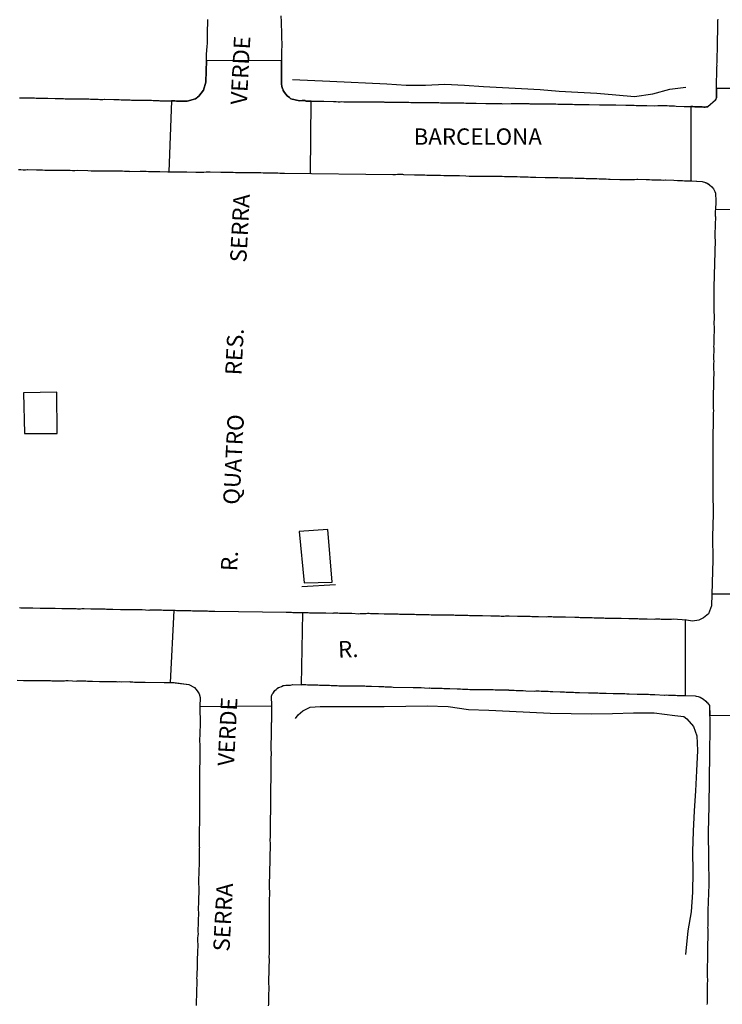
# Model space of a CAD drawing. Units: millimetres. Extents: x 187939 to 190363, y 1665975 to 1668748.
# Drawn here: x 189574 to 189681, y 1666934 to 1667084 of the extents above; entities that cross this region are included whole.
import ezdxf
from ezdxf.enums import TextEntityAlignment as Align

# ---------------------------------------------------------------- set-up
doc = ezdxf.new("R2010")
doc.units = ezdxf.units.MM
doc.header["$LTSCALE"] = 5
for name, color, linetype in [('V-CRUZAMENTO', 1, 'Continuous'), ('V-EDIFICACAO', 2, 'Continuous'), ('V-NOME_DOS_LOGRADOUROS', 7, 'Continuous'), ('V-QUADRA', 30, 'Continuous'), ('V-TESTADA', 5, 'Continuous'), ('V-VALETA', 6, 'Continuous')]:
    doc.layers.add(name, color=color, linetype=linetype)
doc.styles.get("Standard").update_dxf_attribs({"font": 'ARIAL.TTF'})

msp = doc.modelspace()

# ---------------------------------------------------------------- linework, layer by layer
at = {"layer": 'V-CRUZAMENTO'}
for points in [[(189618.03, 1667071.93), (189617.77, 1667071.93), (189617.48, 1667071.93), (189617.22, 1667071.93), (189617.22, 1667071.95), (189617.11, 1667072.04), (189616.96, 1667072.04), (189616.66, 1667072.02), (189616.24, 1667072), (189614.89, 1667072.3), (189614.72, 1667072.47), (189614.36, 1667072.77), (189614.12, 1667072.98), (189613.93, 1667073.28), (189613.76, 1667073.58), (189613.72, 1667073.66), (189613.7, 1667073.77), (189613.63, 1667073.79), (189613.63, 1667073.88), (189613.55, 1667074.18), (189613.48, 1667074.6), (189613.47, 1667076.12), (189613.48, 1667076.23), (189613.48, 1667076.52), (189613.48, 1667076.82), (189613.48, 1667077.12), (189613.48, 1667077.42), (189613.48, 1667077.72), (189613.48, 1667078.15), (189613.48, 1667078.166), (189602.02, 1667078.08), (189602, 1667076.54), (189601.91, 1667074.84), (189601.55, 1667073.62), (189600.86, 1667072.72), (189600.67, 1667072.55), (189600.54, 1667072.45), (189600.35, 1667072.3), (189599.07, 1667071.92), (189598.83, 1667071.93), (189598.58, 1667071.93), (189598.32, 1667071.95), (189598.07, 1667071.95), (189597.85, 1667071.95), (189597.64, 1667071.95), (189597.43, 1667071.95), (189597.21, 1667071.98), (189596.96, 1667071.98), (189596.7, 1667071.98), (189596.271, 1667061.16), (189596.7, 1667061.16), (189597.04, 1667061.14), (189597.38, 1667061.14), (189597.72, 1667061.14), (189598.07, 1667061.14), (189598.41, 1667061.14), (189598.79, 1667061.14), (189599.02, 1667061.12), (189600.41, 1667061.1), (189600.92, 1667061.1), (189601.26, 1667061.1), (189601.61, 1667061.1), (189601.99, 1667061.12), (189602.33, 1667061.14), (189602.61, 1667061.12), (189604.21, 1667061.1), (189604.72, 1667061.1), (189605.06, 1667061.1), (189605.4, 1667061.08), (189605.74, 1667061.08), (189606.09, 1667061.08), (189606.47, 1667061.06), (189606.62, 1667061.04), (189608.09, 1667061.03), (189608.6, 1667061.03), (189608.94, 1667061.01), (189609.28, 1667061.01), (189609.63, 1667061.01), (189609.97, 1667061.01), (189610.35, 1667061.01), (189610.69, 1667060.99), (189610.8, 1667061), (189612.01, 1667060.97), (189612.53, 1667060.97), (189612.91, 1667060.97), (189613.25, 1667060.95), (189613.59, 1667060.95), (189613.93, 1667060.95), (189617.89, 1667060.9)], [(189616.761, 1666993.774), (189616.41, 1666993.78), (189616.11, 1666993.78), (189615.9, 1666993.78), (189615.64, 1666993.78), (189615.43, 1666993.8), (189615.21, 1666993.8), (189615, 1666993.82), (189614.79, 1666993.82), (189614.57, 1666993.82), (189614.36, 1666993.82), (189614.17, 1666993.82), (189603.28, 1666993.96), (189603.01, 1666994), (189602.8, 1666994), (189602.59, 1666994), (189602.37, 1666994), (189602.16, 1666994.04), (189601.95, 1666994.04), (189601.623, 1666994.01), (189601.31, 1666994.04), (189601.24, 1666994.02), (189600.24, 1666994.04), (189599.9, 1666994.04), (189599.64, 1666994.06), (189599.43, 1666994.08), (189599.22, 1666994.08), (189598.96, 1666994.08), (189598.75, 1666994.08), (189598.53, 1666994.08), (189598.32, 1666994.08), (189598.11, 1666994.08), (189597.89, 1666994.08), (189597.68, 1666994.08), (189597.47, 1666994.1), (189597.27, 1666994.11), (189597.04, 1666994.112), (189596.49, 1666983.12), (189596.74, 1666983.12), (189597.08, 1666983.12), (189599.33, 1666982.82), (189600.22, 1666982.38), (189600.6, 1666981.88), (189600.91, 1666981.42), (189601.08, 1666980.85), (189601.04, 1666979.478), (189612.03, 1666979.56), (189611.95, 1666981.07), (189612.08, 1666981.35), (189612.22, 1666981.52), (189612.398, 1666981.836), (189612.67, 1666982.05), (189612.947, 1666982.327), (189613.21, 1666982.44), (189613.47, 1666982.54), (189613.738, 1666982.655), (189614.15, 1666982.75), (189614.36, 1666982.75), (189614.62, 1666982.75), (189614.87, 1666982.75), (189615.21, 1666982.82), (189616.56, 1666982.8)]]:
    msp.add_lwpolyline(points, close=True, dxfattribs=at)
for points in [[(189691.376, 1667073.88), (189679.88, 1667073.88), (189679.88, 1667073.67), (189679.88, 1667073.45), (189679.88, 1667073.24), (189679.88, 1667072.98), (189679.88, 1667072.74), (189679.916, 1667072.415), (189679.8, 1667072.26), (189679.722, 1667072.085), (189678.58, 1667071.06), (189678.39, 1667071.06), (189678.065, 1667070.998), (189677.71, 1667071.08), (189677.5, 1667071.08), (189677.24, 1667071.08), (189676.56, 1667071.08), (189676.26, 1667071.1), (189675.96, 1667071.1), (189675.96, 1667059.77), (189677.71, 1667059.65), (189678.2, 1667059.52), (189678.215, 1667059.49), (189678.551, 1667059.366), (189678.75, 1667059.2), (189678.82, 1667059.14), (189679.16, 1667058.86), (189679.43, 1667058.54), (189679.65, 1667058.14), (189679.76, 1667057.9), (189679.8, 1667056.64), (189679.78, 1667056.13), (189679.73, 1667055.79), (189679.73, 1667055.45), (189691.399, 1667055.172)], [(189690.72, 1666996.64), (189679.186, 1666996.64), (189679.14, 1666994.83), (189678.65, 1666993.61), (189677.91, 1666993.01), (189677.19, 1666992.68), (189676.21, 1666992.52), (189675.32, 1666992.67), (189675.11, 1666992.682), (189675.11, 1666981.15), (189675.15, 1666981.15), (189676.62, 1666981.09), (189676.77, 1666981.07), (189677.07, 1666981), (189677.39, 1666980.9), (189677.63, 1666980.75), (189677.92, 1666980.58), (189678.28, 1666980.28), (189678.48, 1666980.05), (189678.52, 1666980.01), (189678.84, 1666979.63), (189678.858, 1666978.12), (189690.089, 1666978.05)]]:
    msp.add_lwpolyline(points, dxfattribs=at)
at = {"layer": 'V-EDIFICACAO'}
for points in [[(189574.12, 1667027.4), (189574.24, 1667021.15), (189579.22, 1667021.19), (189579.16, 1667027.47), (189574.12, 1667027.4)], [(189616.17, 1667006.18), (189616.94, 1666998.34), (189621.23, 1666998.44), (189620.54, 1667006.49), (189616.17, 1667006.18)]]:
    msp.add_lwpolyline(points, close=True, dxfattribs=at)
at = {"layer": 'V-QUADRA'}
for points in [[(189573.49, 1667072.45), (189573.6, 1667072.43), (189574.99, 1667072.42), (189575.33, 1667072.42), (189575.54, 1667072.42), (189575.75, 1667072.42), (189576.01, 1667072.4), (189576.22, 1667072.4), (189576.48, 1667072.4), (189576.74, 1667072.38), (189576.99, 1667072.38), (189577.25, 1667072.38), (189577.46, 1667072.38), (189577.67, 1667072.38), (189577.82, 1667072.39), (189578.95, 1667072.34), (189579.29, 1667072.34), (189579.51, 1667072.34), (189579.76, 1667072.32), (189579.98, 1667072.32), (189580.19, 1667072.32), (189580.45, 1667072.3), (189580.66, 1667072.3), (189580.87, 1667072.3), (189581.13, 1667072.3), (189581.34, 1667072.3), (189581.56, 1667072.28), (189581.77, 1667072.3), (189581.98, 1667072.3), (189582.13, 1667072.3), (189583.3, 1667072.28), (189583.65, 1667072.28), (189583.86, 1667072.28), (189584.07, 1667072.28), (189584.33, 1667072.25), (189584.54, 1667072.25), (189584.8, 1667072.25), (189585.05, 1667072.25), (189585.27, 1667072.23), (189585.48, 1667072.23), (189585.74, 1667072.21), (189585.99, 1667072.21), (189586.21, 1667072.21), (189586.46, 1667072.23), (189586.52, 1667072.22), (189587.91, 1667072.17), (189588.25, 1667072.17), (189588.47, 1667072.17), (189588.72, 1667072.17), (189588.98, 1667072.15), (189589.23, 1667072.15), (189589.49, 1667072.15), (189589.7, 1667072.15), (189589.92, 1667072.15), (189590.17, 1667072.13), (189590.39, 1667072.13), (189590.6, 1667072.1), (189590.75, 1667072.09), (189592.14, 1667072.08), (189592.48, 1667072.08), (189592.73, 1667072.08), (189592.95, 1667072.06), (189593.16, 1667072.06), (189593.42, 1667072.06), (189593.63, 1667072.06), (189593.88, 1667072.04), (189594.1, 1667072.04), (189594.31, 1667072.04), (189594.57, 1667072.04), (189594.78, 1667072.02), (189594.93, 1667072), (189596.1, 1667071.98), (189596.44, 1667072), (189596.7, 1667071.98), (189596.96, 1667071.98), (189597.21, 1667071.98), (189597.43, 1667071.95), (189597.64, 1667071.95), (189597.85, 1667071.95), (189598.07, 1667071.95), (189598.32, 1667071.95), (189598.58, 1667071.93), (189598.83, 1667071.93), (189599.07, 1667071.92), (189600.35, 1667072.3), (189600.54, 1667072.45), (189600.67, 1667072.55), (189600.86, 1667072.72), (189601.55, 1667073.62), (189601.91, 1667074.84), (189602, 1667076.54), (189602.02, 1667078.08), (189602.03, 1667078.4), (189602.05, 1667078.7), (189602.05, 1667079), (189602.03, 1667079.06), (189602.11, 1667080.32), (189602.16, 1667080.75), (189602.16, 1667081.05), (189602.18, 1667081.34), (189602.18, 1667081.6), (189602.18, 1667081.9), (189602.18, 1667082.2), (189602.18, 1667082.5), (189602.16, 1667082.69), (189602.24, 1667083.95), (189602.26, 1667084.42)], [(189613.38, 1667084.98), (189613.41, 1667084.04), (189613.52, 1667080.18), (189613.48, 1667079.85), (189613.48, 1667079.6), (189613.47, 1667079.49), (189613.48, 1667078.15), (189613.48, 1667077.72), (189613.48, 1667077.42), (189613.48, 1667077.12), (189613.48, 1667076.82), (189613.48, 1667076.52), (189613.48, 1667076.23), (189613.47, 1667076.12), (189613.48, 1667074.6), (189613.55, 1667074.18), (189613.63, 1667073.88), (189613.63, 1667073.79), (189613.7, 1667073.77), (189613.72, 1667073.66), (189613.76, 1667073.58), (189613.93, 1667073.28), (189614.12, 1667072.98), (189614.36, 1667072.77), (189614.72, 1667072.47), (189614.89, 1667072.3), (189616.24, 1667072), (189616.66, 1667072.02), (189616.96, 1667072.04), (189617.11, 1667072.04), (189617.22, 1667071.95), (189617.22, 1667071.93), (189617.48, 1667071.93), (189617.77, 1667071.93), (189618.03, 1667071.93), (189618.33, 1667071.93), (189618.58, 1667071.93), (189618.88, 1667071.93), (189619.18, 1667071.93), (189619.48, 1667071.93), (189619.78, 1667071.91), (189619.93, 1667071.92), (189621.4, 1667071.87), (189621.83, 1667071.87), (189622.13, 1667071.85), (189622.42, 1667071.85), (189622.68, 1667071.87), (189622.98, 1667071.85), (189623.28, 1667071.85), (189623.58, 1667071.85), (189623.87, 1667071.85), (189624.17, 1667071.85), (189624.36, 1667071.83), (189625.54, 1667071.81), (189625.96, 1667071.81), (189626.22, 1667071.81), (189626.52, 1667071.83), (189626.82, 1667071.83), (189627.12, 1667071.83), (189627.41, 1667071.81), (189627.71, 1667071.81), (189628.01, 1667071.81), (189628.27, 1667071.81), (189628.57, 1667071.81), (189628.82, 1667071.81), (189629.12, 1667071.81), (189629.23, 1667071.79), (189630.53, 1667071.78), (189630.96, 1667071.78), (189631.25, 1667071.76), (189631.55, 1667071.78), (189631.85, 1667071.76), (189632.11, 1667071.76), (189632.36, 1667071.76), (189632.62, 1667071.76), (189632.92, 1667071.76), (189633.22, 1667071.74), (189633.47, 1667071.74), (189633.71, 1667071.75), (189635.05, 1667071.72), (189635.48, 1667071.72), (189635.78, 1667071.72), (189636.07, 1667071.72), (189636.37, 1667071.72), (189636.63, 1667071.72), (189636.93, 1667071.72), (189637.18, 1667071.72), (189637.48, 1667071.72), (189637.78, 1667071.7), (189638.04, 1667071.68), (189638.19, 1667071.66), (189639.53, 1667071.68), (189639.96, 1667071.68), (189640.26, 1667071.66), (189640.51, 1667071.66), (189640.77, 1667071.66), (189641.02, 1667071.66), (189641.32, 1667071.66), (189641.62, 1667071.64), (189641.88, 1667071.64), (189642.18, 1667071.64), (189642.47, 1667071.64), (189642.77, 1667071.64), (189643.03, 1667071.64), (189643.18, 1667071.62), (189644.69, 1667071.59), (189645.12, 1667071.59), (189645.42, 1667071.59), (189645.72, 1667071.59), (189646.01, 1667071.59), (189646.27, 1667071.59), (189646.57, 1667071.59), (189646.82, 1667071.57), (189647.08, 1667071.55), (189647.23, 1667071.53), (189648.57, 1667071.55), (189649, 1667071.57), (189649.3, 1667071.59), (189649.6, 1667071.59), (189649.9, 1667071.57), (189650.15, 1667071.57), (189650.45, 1667071.57), (189650.71, 1667071.55), (189650.96, 1667071.55), (189651.26, 1667071.55), (189651.41, 1667071.53), (189652.84, 1667071.53), (189653.27, 1667071.53), (189653.57, 1667071.51), (189653.86, 1667071.51), (189654.16, 1667071.51), (189654.46, 1667071.51), (189654.76, 1667071.51), (189655.06, 1667071.51), (189655.36, 1667071.51), (189655.66, 1667071.49), (189655.72, 1667071.49), (189657.19, 1667071.47), (189657.62, 1667071.47), (189657.92, 1667071.47), (189658.22, 1667071.44), (189658.47, 1667071.44), (189658.73, 1667071.42), (189659.03, 1667071.42), (189659.32, 1667071.42), (189659.58, 1667071.42), (189659.88, 1667071.42), (189660.18, 1667071.42), (189660.45, 1667071.41), (189662.01, 1667071.38), (189662.44, 1667071.38), (189662.74, 1667071.38), (189663.04, 1667071.38), (189663.33, 1667071.38), (189663.59, 1667071.38), (189663.89, 1667071.36), (189664.19, 1667071.36), (189664.49, 1667071.36), (189664.51, 1667071.36), (189666.06, 1667071.34), (189666.49, 1667071.32), (189666.79, 1667071.32), (189667.09, 1667071.32), (189667.34, 1667071.32), (189667.64, 1667071.29), (189667.94, 1667071.27), (189668.2, 1667071.27), (189668.5, 1667071.27), (189668.79, 1667071.27), (189669.09, 1667071.27), (189669.24, 1667071.28), (189670.5, 1667071.23), (189670.93, 1667071.25), (189671.18, 1667071.25), (189671.48, 1667071.25), (189671.78, 1667071.25), (189672.08, 1667071.25), (189672.38, 1667071.25), (189672.68, 1667071.23), (189672.98, 1667071.21), (189673.23, 1667071.21), (189673.49, 1667071.21), (189673.76, 1667071.19), (189674.98, 1667071.14), (189675.41, 1667071.12), (189675.71, 1667071.12), (189675.96, 1667071.1), (189676.26, 1667071.1), (189676.56, 1667071.08), (189677.24, 1667071.08), (189677.5, 1667071.08), (189677.71, 1667071.08), (189677.97, 1667071.02), (189678.18, 1667071.02), (189678.39, 1667071.06), (189678.58, 1667071.06), (189679.65, 1667072.02), (189679.74, 1667072.15), (189679.76, 1667072.17), (189679.8, 1667072.26), (189679.86, 1667072.34), (189679.88, 1667072.4), (189679.9, 1667072.56), (189679.88, 1667072.74), (189679.88, 1667072.98), (189679.88, 1667073.24), (189679.88, 1667073.45), (189679.88, 1667073.67), (189679.88, 1667073.88), (189679.88, 1667074.09), (189679.9, 1667074.31), (189679.9, 1667074.52), (189679.9, 1667074.73), (189679.89, 1667074.84), (189679.92, 1667076.14), (189679.92, 1667076.48), (189679.92, 1667076.69), (189679.92, 1667076.91), (189679.95, 1667077.12), (189679.97, 1667077.38), (189679.95, 1667077.59), (189679.97, 1667077.8), (189679.97, 1667078.02), (189679.97, 1667078.27), (189679.99, 1667078.49), (189679.97, 1667078.68), (189680.03, 1667079.94), (189680.05, 1667080.28), (189680.05, 1667080.53), (189680.05, 1667080.75), (189680.05, 1667080.96), (189680.05, 1667081.17), (189680.07, 1667081.39), (189680.07, 1667081.6), (189680.07, 1667081.86), (189680.09, 1667082.11), (189680.09, 1667082.33), (189680.1, 1667082.43), (189680.12, 1667083.9), (189680.12, 1667084.25), (189680.14, 1667084.46)], [(189573.31, 1667061.49), (189573.71, 1667061.48), (189574.05, 1667061.46), (189574.39, 1667061.44), (189574.73, 1667061.47), (189574.75, 1667061.47), (189576.1, 1667061.44), (189576.61, 1667061.44), (189576.99, 1667061.42), (189577.33, 1667061.4), (189577.67, 1667061.4), (189578.02, 1667061.4), (189578.33, 1667061.38), (189579.98, 1667061.4), (189580.49, 1667061.4), (189580.87, 1667061.4), (189581.21, 1667061.38), (189581.56, 1667061.35), (189581.94, 1667061.35), (189582.28, 1667061.38), (189582.3, 1667061.38), (189583.9, 1667061.33), (189584.41, 1667061.31), (189584.76, 1667061.31), (189585.14, 1667061.31), (189585.48, 1667061.31), (189585.82, 1667061.31), (189586.16, 1667061.31), (189586.23, 1667061.29), (189587.91, 1667061.27), (189588.47, 1667061.27), (189588.81, 1667061.27), (189589.19, 1667061.27), (189589.53, 1667061.23), (189589.87, 1667061.23), (189590.22, 1667061.23), (189590.32, 1667061.21), (189591.92, 1667061.23), (189592.48, 1667061.23), (189592.82, 1667061.23), (189593.16, 1667061.18), (189593.5, 1667061.18), (189593.84, 1667061.18), (189594.18, 1667061.18), (189594.52, 1667061.18), (189594.87, 1667061.19), (189594.89, 1667061.21), (189596.15, 1667061.16), (189596.7, 1667061.16), (189597.04, 1667061.14), (189597.38, 1667061.14), (189597.72, 1667061.14), (189598.07, 1667061.14), (189598.41, 1667061.14), (189598.79, 1667061.14), (189599.02, 1667061.12), (189600.41, 1667061.1), (189600.92, 1667061.1), (189601.26, 1667061.1), (189601.61, 1667061.1), (189601.99, 1667061.12), (189602.33, 1667061.14), (189602.61, 1667061.12), (189604.21, 1667061.1), (189604.72, 1667061.1), (189605.06, 1667061.1), (189605.4, 1667061.08), (189605.74, 1667061.08), (189606.09, 1667061.08), (189606.47, 1667061.06), (189606.62, 1667061.04), (189608.09, 1667061.03), (189608.6, 1667061.03), (189608.94, 1667061.01), (189609.28, 1667061.01), (189609.63, 1667061.01), (189609.97, 1667061.01), (189610.35, 1667061.01), (189610.69, 1667060.99), (189610.8, 1667061), (189612.01, 1667060.97), (189612.53, 1667060.97), (189612.91, 1667060.97), (189613.25, 1667060.95), (189613.59, 1667060.95), (189613.93, 1667060.95), (189630.48, 1667060.74), (189630.87, 1667060.72), (189631.21, 1667060.76), (189631.6, 1667060.76), (189631.94, 1667060.76), (189632.13, 1667060.74), (189633.77, 1667060.69), (189634.28, 1667060.67), (189634.62, 1667060.67), (189634.97, 1667060.67), (189635.35, 1667060.67), (189635.69, 1667060.65), (189636.03, 1667060.63), (189636.22, 1667060.61), (189637.78, 1667060.61), (189638.29, 1667060.59), (189638.63, 1667060.59), (189638.98, 1667060.59), (189639.36, 1667060.59), (189639.7, 1667060.57), (189640.02, 1667060.57), (189640.64, 1667060.57), (189641.62, 1667060.54), (189642.13, 1667060.5), (189642.47, 1667060.5), (189642.81, 1667060.5), (189643.2, 1667060.5), (189643.54, 1667060.48), (189643.88, 1667060.46), (189644.22, 1667060.48), (189644.24, 1667060.48), (189645.97, 1667060.46), (189646.48, 1667060.46), (189646.82, 1667060.46), (189647.17, 1667060.46), (189647.55, 1667060.44), (189647.89, 1667060.42), (189648.23, 1667060.42), (189648.25, 1667060.4), (189649.47, 1667060.4), (189649.9, 1667060.37), (189650.41, 1667060.37), (189650.79, 1667060.37), (189651.13, 1667060.37), (189651.52, 1667060.33), (189651.9, 1667060.33), (189652.24, 1667060.33), (189652.31, 1667060.31), (189653.74, 1667060.29), (189654.25, 1667060.29), (189654.63, 1667060.27), (189654.97, 1667060.25), (189655.31, 1667060.25), (189655.66, 1667060.25), (189656.04, 1667060.23), (189656.06, 1667060.23), (189657.4, 1667060.2), (189657.96, 1667060.2), (189658.3, 1667060.18), (189658.64, 1667060.16), (189658.98, 1667060.16), (189659.32, 1667060.16), (189659.67, 1667060.16), (189660.01, 1667060.14), (189660.03, 1667060.14), (189661.07, 1667060.12), (189661.63, 1667060.1), (189661.97, 1667060.08), (189662.31, 1667060.08), (189662.65, 1667060.08), (189663.04, 1667060.08), (189663.38, 1667060.03), (189663.65, 1667060.02), (189665.13, 1667059.99), (189665.68, 1667059.99), (189666.02, 1667059.99), (189666.36, 1667059.99), (189666.7, 1667059.97), (189667.05, 1667059.97), (189667.39, 1667059.99), (189667.73, 1667060.01), (189667.88, 1667060.02), (189669.14, 1667059.95), (189669.65, 1667059.95), (189670.03, 1667059.93), (189670.37, 1667059.9), (189670.71, 1667059.9), (189671.06, 1667059.9), (189671.44, 1667059.9), (189671.78, 1667059.88), (189672.12, 1667059.89), (189672.14, 1667059.89), (189673.4, 1667059.86), (189673.96, 1667059.82), (189674.34, 1667059.82), (189674.68, 1667059.82), (189675.02, 1667059.78), (189675.36, 1667059.78), (189675.71, 1667059.78), (189676.05, 1667059.76), (189676.11, 1667059.76), (189677.71, 1667059.65), (189678.2, 1667059.52), (189678.22, 1667059.48), (189678.35, 1667059.44), (189678.54, 1667059.37), (189678.64, 1667059.27), (189678.69, 1667059.25), (189678.75, 1667059.2), (189678.82, 1667059.14), (189679.16, 1667058.86), (189679.43, 1667058.54), (189679.65, 1667058.14), (189679.76, 1667057.9), (189679.8, 1667056.64), (189679.78, 1667056.13), (189679.73, 1667055.79), (189679.73, 1667055.45), (189679.71, 1667055.11), (189679.71, 1667054.77), (189679.71, 1667054.43), (189679.72, 1667054.28), (189679.69, 1667053.02), (189679.67, 1667052.46), (189679.65, 1667052.08), (189679.63, 1667051.74), (189679.63, 1667051.4), (189679.63, 1667051.06), (189679.67, 1667050.72), (189679.67, 1667050.69), (189679.57, 1667047.11), (189679.51, 1667043.54), (189679.51, 1667039.94), (189679.5, 1667039.62), (189679.52, 1667039.33), (189679.54, 1667039.03), (189679.54, 1667038.73), (189679.52, 1667038.43), (189679.5, 1667038.32), (189679.52, 1667036.98), (189679.52, 1667036.55), (189679.5, 1667036.25), (189679.5, 1667035.96), (189679.48, 1667035.66), (189679.48, 1667035.4), (189679.48, 1667035.1), (189679.48, 1667034.76), (189679.45, 1667034.46), (189679.46, 1667034.18), (189679.45, 1667032.58), (189679.46, 1667032.16), (189679.45, 1667031.86), (189679.45, 1667031.52), (189679.45, 1667031.22), (189679.45, 1667030.88), (189679.46, 1667030.58), (189679.46, 1667030.56), (189679.43, 1667029.26), (189679.43, 1667028.83), (189679.43, 1667028.53), (189679.41, 1667028.23), (189679.41, 1667027.94), (189679.39, 1667027.68), (189679.39, 1667027.38), (189679.39, 1667027.08), (189679.39, 1667026.78), (189679.37, 1667026.42), (189679.37, 1667025.03), (189679.41, 1667024.61), (189679.39, 1667024.31), (189679.39, 1667024.01), (189679.37, 1667023.71), (189679.37, 1667023.41), (189679.37, 1667023.11), (189679.37, 1667022.82), (189679.37, 1667022.54), (189679.35, 1667021.19), (189679.35, 1667020.77), (189679.35, 1667020.47), (189679.35, 1667020.17), (189679.33, 1667019.87), (189679.31, 1667019.57), (189679.31, 1667019.28), (189679.31, 1667018.98), (189679.33, 1667018.72), (189679.33, 1667018.7), (189679.33, 1667017.36), (189679.33, 1667016.89), (189679.33, 1667016.59), (189679.33, 1667016.29), (189679.33, 1667015.99), (189679.33, 1667015.71), (189679.34, 1667012.28), (189679.36, 1667008.86), (189679.28, 1667005.42), (189679.32, 1667001.89), (189679.23, 1666998.36), (189679.14, 1666994.83), (189678.65, 1666993.61), (189677.91, 1666993.01), (189677.19, 1666992.68), (189676.21, 1666992.52), (189675.32, 1666992.67), (189673.28, 1666992.79), (189673.02, 1666992.76), (189672.76, 1666992.76), (189672.55, 1666992.76), (189672.34, 1666992.76), (189672.08, 1666992.76), (189671.87, 1666992.78), (189671.65, 1666992.78), (189671.44, 1666992.78), (189671.23, 1666992.8), (189671.01, 1666992.8), (189670.8, 1666992.8), (189670.59, 1666992.8), (189670.39, 1666992.78), (189669.31, 1666992.82), (189668.97, 1666992.8), (189668.75, 1666992.8), (189668.54, 1666992.8), (189668.28, 1666992.8), (189668.07, 1666992.82), (189667.86, 1666992.84), (189667.6, 1666992.84), (189667.39, 1666992.84), (189667.17, 1666992.84), (189666.96, 1666992.84), (189666.75, 1666992.86), (189666.51, 1666992.87), (189665.34, 1666992.89), (189665.04, 1666992.89), (189664.83, 1666992.89), (189664.61, 1666992.89), (189664.4, 1666992.93), (189664.19, 1666992.93), (189663.97, 1666992.93), (189663.76, 1666992.93), (189663.55, 1666992.93), (189663.33, 1666992.93), (189663.12, 1666992.93), (189662.91, 1666992.93), (189662.69, 1666992.95), (189662.48, 1666992.95), (189662.37, 1666992.95), (189661.24, 1666992.97), (189660.9, 1666992.99), (189660.65, 1666992.99), (189660.43, 1666993.01), (189660.22, 1666993.01), (189659.96, 1666993.01), (189659.75, 1666993.01), (189659.54, 1666993.01), (189659.28, 1666993.01), (189659.07, 1666993.03), (189658.85, 1666993.06), (189658.64, 1666993.06), (189658.43, 1666993.06), (189658.24, 1666993.04), (189656.85, 1666993.1), (189656.55, 1666993.1), (189656.34, 1666993.1), (189656.08, 1666993.1), (189655.87, 1666993.1), (189655.66, 1666993.1), (189655.4, 1666993.1), (189655.19, 1666993.12), (189654.97, 1666993.12), (189654.76, 1666993.14), (189654.55, 1666993.14), (189654.33, 1666993.14), (189654.12, 1666993.14), (189653.93, 1666993.12), (189652.71, 1666993.18), (189652.37, 1666993.18), (189652.16, 1666993.18), (189651.94, 1666993.18), (189651.69, 1666993.18), (189651.47, 1666993.21), (189651.26, 1666993.21), (189651.01, 1666993.23), (189650.79, 1666993.23), (189650.58, 1666993.23), (189650.32, 1666993.23), (189650.11, 1666993.23), (189649.9, 1666993.23), (189649.64, 1666993.23), (189649.53, 1666993.21), (189648.23, 1666993.27), (189647.89, 1666993.25), (189647.68, 1666993.25), (189647.46, 1666993.23), (189647.21, 1666993.23), (189647, 1666993.23), (189646.78, 1666993.25), (189646.53, 1666993.27), (189646.31, 1666993.27), (189646.1, 1666993.27), (189645.84, 1666993.27), (189645.63, 1666993.27), (189645.44, 1666993.25), (189644.18, 1666993.31), (189643.88, 1666993.31), (189643.67, 1666993.31), (189643.45, 1666993.31), (189643.24, 1666993.31), (189643.03, 1666993.31), (189642.81, 1666993.31), (189642.6, 1666993.31), (189642.39, 1666993.33), (189642.18, 1666993.33), (189641.92, 1666993.36), (189641.71, 1666993.36), (189641.6, 1666993.38), (189640.34, 1666993.38), (189640, 1666993.38), (189639.79, 1666993.4), (189639.57, 1666993.4), (189639.36, 1666993.4), (189639.15, 1666993.4), (189638.93, 1666993.4), (189638.72, 1666993.4), (189638.51, 1666993.4), (189638.29, 1666993.4), (189638.08, 1666993.42), (189637.87, 1666993.42), (189637.65, 1666993.42), (189637.44, 1666993.44), (189637.42, 1666993.42), (189636.33, 1666993.44), (189636.03, 1666993.46), (189635.82, 1666993.46), (189635.56, 1666993.46), (189635.35, 1666993.48), (189635.14, 1666993.48), (189634.88, 1666993.48), (189634.67, 1666993.48), (189634.45, 1666993.48), (189634.24, 1666993.48), (189634.03, 1666993.48), (189633.81, 1666993.5), (189633.6, 1666993.53), (189633.39, 1666993.53), (189633.36, 1666993.51), (189632.32, 1666993.53), (189631.98, 1666993.53), (189631.72, 1666993.53), (189631.51, 1666993.53), (189631.3, 1666993.57), (189631.04, 1666993.57), (189630.83, 1666993.57), (189630.61, 1666993.57), (189630.4, 1666993.57), (189630.19, 1666993.57), (189629.97, 1666993.57), (189629.76, 1666993.57), (189629.55, 1666993.59), (189629.33, 1666993.59), (189629.18, 1666993.59), (189628.31, 1666993.61), (189627.97, 1666993.61), (189627.76, 1666993.61), (189627.54, 1666993.61), (189627.29, 1666993.61), (189627.07, 1666993.61), (189626.86, 1666993.65), (189626.6, 1666993.65), (189626.39, 1666993.63), (189626.18, 1666993.63), (189625.92, 1666993.61), (189625.71, 1666993.61), (189625.5, 1666993.61), (189625.3, 1666993.59), (189624.22, 1666993.65), (189623.92, 1666993.65), (189623.7, 1666993.65), (189623.45, 1666993.65), (189623.23, 1666993.65), (189623.02, 1666993.65), (189622.76, 1666993.65), (189622.55, 1666993.67), (189622.34, 1666993.67), (189622.08, 1666993.7), (189621.87, 1666993.7), (189621.66, 1666993.7), (189621.4, 1666993.7), (189621.33, 1666993.68), (189620.25, 1666993.72), (189619.95, 1666993.74), (189619.74, 1666993.74), (189619.48, 1666993.74), (189619.27, 1666993.74), (189619.05, 1666993.74), (189618.84, 1666993.74), (189618.63, 1666993.74), (189618.41, 1666993.74), (189618.2, 1666993.74), (189617.99, 1666993.74), (189617.77, 1666993.74), (189617.56, 1666993.76), (189617.5, 1666993.76), (189616.41, 1666993.78), (189616.11, 1666993.78), (189615.9, 1666993.78), (189615.64, 1666993.78), (189615.43, 1666993.8), (189615.21, 1666993.8), (189615, 1666993.82), (189614.79, 1666993.82), (189614.57, 1666993.82), (189614.36, 1666993.82), (189614.17, 1666993.82), (189603.28, 1666993.96), (189603.01, 1666994), (189602.8, 1666994), (189602.59, 1666994), (189602.37, 1666994), (189602.16, 1666994.04), (189601.95, 1666994.04), (189601.73, 1666994.02), (189601.52, 1666994.02), (189601.31, 1666994.04), (189601.24, 1666994.02), (189600.24, 1666994.04), (189599.9, 1666994.04), (189599.64, 1666994.06), (189599.43, 1666994.08), (189599.22, 1666994.08), (189598.96, 1666994.08), (189598.75, 1666994.08), (189598.53, 1666994.08), (189598.32, 1666994.08), (189598.11, 1666994.08), (189597.89, 1666994.08), (189597.68, 1666994.08), (189597.47, 1666994.1), (189597.27, 1666994.11), (189596.19, 1666994.12), (189595.85, 1666994.12), (189595.63, 1666994.12), (189595.42, 1666994.12), (189595.16, 1666994.17), (189594.95, 1666994.17), (189594.74, 1666994.17), (189594.48, 1666994.17), (189594.27, 1666994.17), (189594.06, 1666994.17), (189593.8, 1666994.17), (189593.59, 1666994.17), (189593.37, 1666994.17), (189593.22, 1666994.15), (189592.22, 1666994.21), (189591.88, 1666994.21), (189591.67, 1666994.21), (189591.45, 1666994.21), (189591.24, 1666994.21), (189591.03, 1666994.21), (189590.81, 1666994.23), (189590.6, 1666994.25), (189590.39, 1666994.25), (189590.17, 1666994.25), (189589.96, 1666994.25), (189589.75, 1666994.25), (189589.53, 1666994.25), (189589.32, 1666994.25), (189589.11, 1666994.25), (189588.91, 1666994.23), (189587.74, 1666994.29), (189587.4, 1666994.29), (189587.19, 1666994.29), (189586.97, 1666994.29), (189586.76, 1666994.29), (189586.55, 1666994.34), (189586.33, 1666994.34), (189586.12, 1666994.34), (189585.91, 1666994.34), (189585.69, 1666994.34), (189585.48, 1666994.34), (189585.27, 1666994.34), (189585.05, 1666994.34), (189584.84, 1666994.34), (189584.63, 1666994.36), (189584.41, 1666994.36), (189584.35, 1666994.36), (189583.35, 1666994.38), (189583.01, 1666994.38), (189582.79, 1666994.36), (189582.58, 1666994.36), (189582.32, 1666994.34), (189582.11, 1666994.38), (189581.9, 1666994.38), (189581.64, 1666994.38), (189581.43, 1666994.38), (189581.21, 1666994.38), (189581, 1666994.38), (189580.79, 1666994.38), (189580.57, 1666994.38), (189580.36, 1666994.38), (189580.15, 1666994.4), (189579.95, 1666994.4), (189578.95, 1666994.42), (189578.61, 1666994.42), (189578.4, 1666994.42), (189578.19, 1666994.42), (189577.97, 1666994.46), (189577.76, 1666994.46), (189577.55, 1666994.46), (189577.33, 1666994.46), (189577.12, 1666994.46), (189576.91, 1666994.46), (189576.69, 1666994.46), (189576.63, 1666994.45), (189575.54, 1666994.51), (189575.2, 1666994.51), (189574.99, 1666994.51), (189574.77, 1666994.51), (189574.56, 1666994.51), (189574.35, 1666994.51), (189574.13, 1666994.51), (189573.92, 1666994.51), (189573.71, 1666994.51), (189573.49, 1666994.53)], [(189573.11, 1666983.48), (189574.11, 1666983.44), (189574.13, 1666983.46), (189574.35, 1666983.46), (189574.56, 1666983.46), (189574.82, 1666983.46), (189575.03, 1666983.46), (189575.24, 1666983.46), (189575.5, 1666983.46), (189575.71, 1666983.46), (189575.92, 1666983.42), (189576.18, 1666983.42), (189576.39, 1666983.42), (189576.69, 1666983.42), (189578.08, 1666983.44), (189578.23, 1666983.42), (189578.44, 1666983.4), (189578.66, 1666983.37), (189578.87, 1666983.37), (189579.08, 1666983.37), (189579.29, 1666983.37), (189579.51, 1666983.37), (189579.72, 1666983.37), (189579.93, 1666983.4), (189580.15, 1666983.4), (189580.36, 1666983.4), (189580.57, 1666983.42), (189580.92, 1666983.42), (189582.22, 1666983.36), (189582.28, 1666983.37), (189582.49, 1666983.37), (189582.71, 1666983.37), (189582.92, 1666983.37), (189583.18, 1666983.37), (189583.39, 1666983.37), (189583.6, 1666983.37), (189583.86, 1666983.33), (189584.07, 1666983.33), (189584.29, 1666983.33), (189584.63, 1666983.33), (189585.71, 1666983.27), (189585.91, 1666983.29), (189586.12, 1666983.29), (189586.33, 1666983.29), (189586.55, 1666983.29), (189586.76, 1666983.29), (189586.97, 1666983.29), (189587.19, 1666983.29), (189587.4, 1666983.29), (189587.61, 1666983.29), (189587.83, 1666983.29), (189588.04, 1666983.29), (189588.3, 1666983.27), (189588.51, 1666983.25), (189588.72, 1666983.27), (189589.06, 1666983.25), (189590.32, 1666983.27), (189590.39, 1666983.25), (189590.6, 1666983.22), (189590.81, 1666983.22), (189591.03, 1666983.2), (189591.24, 1666983.2), (189591.5, 1666983.2), (189591.71, 1666983.2), (189591.92, 1666983.2), (189592.18, 1666983.2), (189592.39, 1666983.2), (189592.66, 1666983.19), (189595.55, 1666983.12), (189595.76, 1666983.12), (189596.02, 1666983.12), (189596.27, 1666983.12), (189596.49, 1666983.12), (189596.74, 1666983.12), (189596.96, 1666983.12), (189597.23, 1666983.1), (189599.33, 1666982.82), (189600.22, 1666982.38), (189600.6, 1666981.88), (189600.91, 1666981.42), (189601.08, 1666980.85), (189601.04, 1666979.47), (189601.06, 1666976.78), (189600.98, 1666974.1), (189600.98, 1666974.01), (189601.01, 1666973.8), (189601, 1666973.59), (189601.03, 1666973.37), (189601, 1666973.16), (189601, 1666972.95), (189601.03, 1666972.73), (189601, 1666972.52), (189601, 1666972.31), (189601, 1666972.09), (189601, 1666971.88), (189601, 1666971.62), (189601, 1666971.41), (189601, 1666971.11), (189600.97, 1666969.94), (189600.96, 1666969.75), (189600.96, 1666969.53), (189600.96, 1666969.32), (189600.96, 1666969.06), (189600.96, 1666968.85), (189600.96, 1666968.64), (189600.96, 1666968.38), (189600.96, 1666968.17), (189600.96, 1666967.96), (189600.96, 1666967.7), (189600.96, 1666967.4), (189600.97, 1666966.14), (189600.96, 1666966.12), (189600.98, 1666965.91), (189600.98, 1666965.69), (189600.98, 1666965.48), (189600.98, 1666965.27), (189600.98, 1666965.05), (189600.98, 1666964.8), (189600.94, 1666964.59), (189600.94, 1666964.37), (189600.94, 1666964.16), (189600.94, 1666963.95), (189600.94, 1666963.73), (189600.94, 1666963.52), (189600.94, 1666963.31), (189600.94, 1666963.09), (189600.96, 1666962.85), (189600.9, 1666959.49), (189600.92, 1666959.21), (189600.92, 1666958.04), (189600.94, 1666957.97), (189600.92, 1666957.76), (189600.92, 1666957.55), (189600.92, 1666957.33), (189600.92, 1666957.12), (189600.92, 1666956.91), (189600.92, 1666956.69), (189600.92, 1666956.48), (189600.92, 1666956.27), (189600.92, 1666956.05), (189600.92, 1666955.84), (189600.92, 1666955.54), (189600.88, 1666954.32), (189600.86, 1666954.22), (189600.86, 1666953.66), (189600.83, 1666953.45), (189600.83, 1666953.24), (189600.83, 1666952.98), (189600.83, 1666952.77), (189600.83, 1666952.56), (189600.83, 1666952.3), (189600.86, 1666951.96), (189600.84, 1666950.78), (189600.84, 1666950.76), (189600.83, 1666950.49), (189600.81, 1666950.29), (189600.81, 1666950.08), (189600.81, 1666949.87), (189600.81, 1666949.65), (189600.79, 1666949.4), (189600.79, 1666949.19), (189600.77, 1666948.97), (189600.77, 1666948.76), (189600.77, 1666948.55), (189600.77, 1666948.33), (189600.82, 1666948.1), (189600.71, 1666945.05), (189600.75, 1666944.75), (189600.73, 1666944.49), (189600.68, 1666944.07), (189600.71, 1666942.68), (189600.71, 1666942.66), (189600.66, 1666942.36), (189600.66, 1666942.06), (189600.66, 1666941.81), (189600.64, 1666941.51), (189600.62, 1666941.21), (189600.62, 1666940.95), (189600.62, 1666940.7), (189600.62, 1666940.44), (189600.6, 1666940.18), (189600.6, 1666939.76), (189600.54, 1666938.46), (189600.56, 1666938.26), (189600.53, 1666937.97), (189600.56, 1666937.71), (189600.58, 1666937.41), (189600.58, 1666937.11), (189600.56, 1666936.81), (189600.53, 1666936.52), (189600.53, 1666936.26), (189600.53, 1666936), (189600.51, 1666935.62), (189600.45, 1666934.23), (189600.47, 1666934.08), (189600.47, 1666933.79)], [(189611.52, 1666933.74), (189611.54, 1666934), (189611.54, 1666934.25), (189611.54, 1666934.51), (189611.56, 1666934.77), (189611.56, 1666935.15), (189611.59, 1666936.58), (189611.58, 1666936.81), (189611.56, 1666937.03), (189611.54, 1666937.24), (189611.54, 1666937.5), (189611.56, 1666937.71), (189611.54, 1666937.97), (189611.54, 1666938.22), (189611.58, 1666938.48), (189611.58, 1666938.73), (189611.58, 1666938.95), (189611.58, 1666939.2), (189611.58, 1666939.54), (189611.63, 1666940.8), (189611.63, 1666940.87), (189611.61, 1666941.12), (189611.61, 1666941.38), (189611.63, 1666941.59), (189611.63, 1666941.85), (189611.63, 1666942.1), (189611.65, 1666942.36), (189611.65, 1666942.62), (189611.65, 1666942.83), (189611.65, 1666943.09), (189611.65, 1666943.47), (189611.63, 1666944.81), (189611.63, 1666944.96), (189611.63, 1666945.22), (189611.63, 1666945.43), (189611.63, 1666945.69), (189611.63, 1666945.94), (189611.63, 1666946.2), (189611.65, 1666946.46), (189611.63, 1666946.67), (189611.63, 1666946.92), (189611.63, 1666947.18), (189611.63, 1666947.56), (189611.67, 1666948.91), (189611.67, 1666949.06), (189611.67, 1666949.27), (189611.67, 1666949.53), (189611.67, 1666949.78), (189611.67, 1666950.04), (189611.67, 1666950.29), (189611.69, 1666950.51), (189611.69, 1666950.76), (189611.69, 1666951.02), (189611.69, 1666951.28), (189611.65, 1666951.62), (189611.67, 1666952.96), (189611.67, 1666952.98), (189611.69, 1666953.24), (189611.69, 1666953.45), (189611.69, 1666953.71), (189611.71, 1666953.96), (189611.71, 1666954.22), (189611.71, 1666954.48), (189611.71, 1666954.73), (189611.71, 1666954.99), (189611.73, 1666955.24), (189611.73, 1666955.58), (189611.76, 1666956.84), (189611.75, 1666956.99), (189611.75, 1666957.21), (189611.78, 1666957.46), (189611.78, 1666957.72), (189611.78, 1666957.97), (189611.78, 1666958.19), (189611.78, 1666958.44), (189611.78, 1666958.7), (189611.76, 1666958.91), (189611.76, 1666959.13), (189611.78, 1666959.51), (189611.8, 1666960.81), (189611.8, 1666961), (189611.8, 1666961.26), (189611.8, 1666961.47), (189611.8, 1666961.73), (189611.8, 1666961.98), (189611.82, 1666962.24), (189611.82, 1666962.5), (189611.82, 1666962.75), (189611.84, 1666963.01), (189611.84, 1666963.26), (189611.84, 1666963.52), (189611.84, 1666963.86), (189611.84, 1666965.03), (189611.86, 1666965.18), (189611.86, 1666965.4), (189611.86, 1666965.65), (189611.86, 1666965.87), (189611.84, 1666966.08), (189611.86, 1666966.33), (189611.86, 1666966.55), (189611.86, 1666966.8), (189611.86, 1666967.06), (189611.86, 1666967.32), (189611.86, 1666967.53), (189611.88, 1666967.91), (189611.89, 1666969.08), (189611.88, 1666969.28), (189611.88, 1666969.49), (189611.9, 1666969.75), (189611.92, 1666970), (189611.92, 1666970.26), (189611.92, 1666970.47), (189611.92, 1666970.73), (189611.92, 1666970.98), (189611.92, 1666971.24), (189611.92, 1666971.5), (189611.92, 1666971.75), (189611.95, 1666972.09), (189611.93, 1666973.14), (189611.93, 1666973.2), (189611.93, 1666973.46), (189611.93, 1666973.67), (189611.93, 1666973.93), (189611.9, 1666974.18), (189611.95, 1666974.44), (189611.95, 1666974.7), (189611.95, 1666974.95), (189611.95, 1666975.17), (189611.97, 1666975.55), (189611.97, 1666977.02), (189611.99, 1666977.08), (189612.01, 1666977.34), (189612.01, 1666977.6), (189612.01, 1666977.85), (189612.01, 1666978.07), (189611.99, 1666978.28), (189611.99, 1666978.54), (189612.01, 1666978.75), (189612.01, 1666978.96), (189612.03, 1666979.22), (189612.03, 1666979.56), (189611.95, 1666981.07), (189612.08, 1666981.35), (189612.22, 1666981.52), (189612.35, 1666981.75), (189612.48, 1666981.9), (189612.67, 1666982.05), (189612.84, 1666982.22), (189613, 1666982.35), (189613.21, 1666982.44), (189613.47, 1666982.54), (189613.68, 1666982.63), (189613.89, 1666982.69), (189614.15, 1666982.75), (189614.36, 1666982.75), (189614.62, 1666982.75), (189614.87, 1666982.75), (189615.21, 1666982.82), (189616.56, 1666982.8), (189616.71, 1666982.82), (189616.92, 1666982.82), (189617.18, 1666982.82), (189617.43, 1666982.8), (189617.65, 1666982.78), (189617.9, 1666982.78), (189618.12, 1666982.78), (189618.33, 1666982.78), (189618.58, 1666982.78), (189618.8, 1666982.78), (189619.01, 1666982.78), (189619.27, 1666982.75), (189619.61, 1666982.73), (189620.61, 1666982.72), (189620.8, 1666982.71), (189621.06, 1666982.69), (189621.31, 1666982.69), (189621.53, 1666982.69), (189621.78, 1666982.69), (189622, 1666982.69), (189622.21, 1666982.65), (189622.47, 1666982.65), (189622.68, 1666982.65), (189622.94, 1666982.65), (189623.19, 1666982.65), (189623.53, 1666982.65), (189624.75, 1666982.63), (189624.77, 1666982.63), (189625.03, 1666982.63), (189625.24, 1666982.61), (189625.45, 1666982.61), (189625.71, 1666982.61), (189625.92, 1666982.61), (189626.18, 1666982.61), (189626.43, 1666982.56), (189626.65, 1666982.56), (189626.9, 1666982.56), (189627.24, 1666982.56), (189628.33, 1666982.5), (189628.4, 1666982.52), (189628.61, 1666982.52), (189628.87, 1666982.52), (189629.08, 1666982.52), (189629.29, 1666982.48), (189629.55, 1666982.48), (189629.76, 1666982.48), (189630.02, 1666982.48), (189630.27, 1666982.48), (189630.53, 1666982.41), (189633.56, 1666982.37), (189633.81, 1666982.35), (189634.11, 1666982.35), (189634.37, 1666982.35), (189634.79, 1666982.35), (189635.31, 1666982.33), (189636.01, 1666982.29), (189636.07, 1666982.31), (189636.33, 1666982.28), (189636.63, 1666982.26), (189636.89, 1666982.26), (189637.18, 1666982.26), (189637.44, 1666982.26), (189637.7, 1666982.26), (189637.99, 1666982.26), (189638.25, 1666982.24), (189638.68, 1666982.22), (189639.19, 1666982.2), (189640.28, 1666982.16), (189640.55, 1666982.16), (189640.81, 1666982.16), (189641.11, 1666982.14), (189641.36, 1666982.14), (189641.66, 1666982.14), (189641.92, 1666982.14), (189642.22, 1666982.09), (189642.64, 1666982.09), (189644.33, 1666982.08), (189644.44, 1666982.07), (189644.69, 1666982.07), (189644.99, 1666982.05), (189645.25, 1666982.05), (189645.55, 1666982.05), (189645.8, 1666982.05), (189646.1, 1666982.03), (189646.36, 1666982.01), (189646.74, 1666982.01), (189648.12, 1666981.99), (189648.19, 1666981.97), (189648.45, 1666981.97), (189648.74, 1666981.97), (189649, 1666981.94), (189649.3, 1666981.92), (189649.56, 1666981.92), (189649.81, 1666981.92), (189650.11, 1666981.92), (189650.37, 1666981.9), (189650.79, 1666981.88), (189652.09, 1666981.82), (189652.29, 1666981.84), (189652.58, 1666981.84), (189652.84, 1666981.84), (189653.1, 1666981.79), (189653.39, 1666981.79), (189653.65, 1666981.79), (189653.95, 1666981.79), (189654.21, 1666981.79), (189654.5, 1666981.75), (189654.93, 1666981.75), (189656.02, 1666981.69), (189656.12, 1666981.71), (189656.42, 1666981.71), (189656.68, 1666981.71), (189656.94, 1666981.67), (189657.23, 1666981.67), (189657.49, 1666981.67), (189657.79, 1666981.67), (189658.04, 1666981.67), (189658.34, 1666981.62), (189658.6, 1666981.62), (189658.98, 1666981.62), (189660.33, 1666981.56), (189660.43, 1666981.58), (189660.69, 1666981.54), (189660.99, 1666981.54), (189661.24, 1666981.54), (189661.54, 1666981.54), (189661.8, 1666981.54), (189662.05, 1666981.52), (189662.35, 1666981.5), (189662.61, 1666981.5), (189663.04, 1666981.5), (189664.12, 1666981.44), (189664.27, 1666981.45), (189664.53, 1666981.43), (189664.83, 1666981.43), (189665.08, 1666981.43), (189665.38, 1666981.45), (189665.64, 1666981.45), (189665.89, 1666981.45), (189666.19, 1666981.41), (189666.58, 1666981.41), (189667.79, 1666981.35), (189667.86, 1666981.37), (189668.15, 1666981.37), (189668.41, 1666981.37), (189668.71, 1666981.33), (189668.97, 1666981.33), (189669.26, 1666981.33), (189669.52, 1666981.33), (189669.78, 1666981.31), (189670.07, 1666981.28), (189670.46, 1666981.28), (189671.93, 1666981.22), (189671.99, 1666981.22), (189672.25, 1666981.24), (189672.55, 1666981.2), (189672.8, 1666981.2), (189673.1, 1666981.2), (189673.36, 1666981.2), (189673.62, 1666981.2), (189673.91, 1666981.15), (189674.17, 1666981.15), (189674.47, 1666981.15), (189674.72, 1666981.15), (189675.15, 1666981.15), (189676.62, 1666981.09), (189676.77, 1666981.07), (189677.07, 1666981), (189677.39, 1666980.9), (189677.63, 1666980.75), (189677.92, 1666980.58), (189678.28, 1666980.28), (189678.48, 1666980.05), (189678.52, 1666980.01), (189678.84, 1666979.63), (189678.88, 1666976.28), (189678.82, 1666972.27), (189678.76, 1666968.26), (189678.7, 1666964.25), (189678.62, 1666960.26), (189678.66, 1666956.27), (189678.7, 1666952.28), (189678.58, 1666948.29), (189678.58, 1666948.08), (189678.58, 1666947.82), (189678.58, 1666947.56), (189678.56, 1666947.27), (189678.56, 1666946.86), (189678.56, 1666946.8), (189678.56, 1666946.54), (189678.56, 1666946.33), (189678.56, 1666946.11), (189678.56, 1666945.9), (189678.54, 1666945.69), (189678.56, 1666945.47), (189678.56, 1666945.22), (189678.56, 1666945), (189678.56, 1666944.79), (189678.56, 1666944.45), (189678.52, 1666942.85), (189678.54, 1666942.79), (189678.54, 1666942.57), (189678.54, 1666942.29), (189678.52, 1666942.06), (189678.52, 1666941.85), (189678.52, 1666941.63), (189678.5, 1666941.38), (189678.5, 1666941.17), (189678.5, 1666940.95), (189678.5, 1666940.7), (189678.5, 1666940.44), (189678.47, 1666940.1), (189678.48, 1666938.63), (189678.48, 1666938.09), (189678.5, 1666937.88), (189678.5, 1666937.67), (189678.5, 1666937.45), (189678.47, 1666937.24), (189678.47, 1666937.03), (189678.47, 1666936.81), (189678.47, 1666936.6), (189678.47, 1666936.39), (189678.47, 1666936.17), (189678.47, 1666935.92), (189678.45, 1666935.58), (189678.48, 1666934.19), (189678.48, 1666934.17), (189678.43, 1666933.96)]]:
    msp.add_lwpolyline(points, dxfattribs=at)
at = {"layer": 'V-TESTADA'}
msp.add_lwpolyline([(189616.59, 1666997.82), (189621.73, 1666998.11)], dxfattribs=at)
at = {"layer": 'V-VALETA'}
for points in [[(189615.16, 1667075.25), (189620.88, 1667075.01), (189629.55, 1667074.56), (189632.5, 1667074.39), (189635.45, 1667074.38), (189638.42, 1667074.52), (189641.43, 1667074.4), (189644.34, 1667074.17), (189647.22, 1667074.01), (189650.1, 1667073.85), (189652.98, 1667073.69), (189655.86, 1667073.48), (189658.74, 1667073.31), (189661.62, 1667073.14), (189664.5, 1667072.89), (189667.38, 1667072.64), (189670.18, 1667073.03), (189672.75, 1667073.75), (189675.19, 1667074.09)], [(189615.64, 1666977.63), (189616.02, 1666978.18), (189616.74, 1666978.83), (189617.87, 1666979.36), (189619.37, 1666979.49), (189622.64, 1666979.48), (189625.91, 1666979.47), (189629.18, 1666979.46), (189632.45, 1666979.52), (189635.72, 1666979.58), (189638.92, 1666979.48), (189642.04, 1666978.99), (189645.16, 1666978.93), (189648.28, 1666978.77), (189651.4, 1666978.61), (189654.52, 1666978.47), (189657.68, 1666978.41), (189660.84, 1666978.35), (189664, 1666978.38), (189667.2, 1666978.5), (189670.4, 1666978.51), (189673.54, 1666978.11), (189674.93, 1666977.92), (189675.37, 1666977.6), (189676.38, 1666976.41), (189676.91, 1666975.01), (189677.01, 1666972.73), (189676.84, 1666969.66), (189676.67, 1666966.59), (189676.48, 1666963.52), (189676.33, 1666960.43), (189676.23, 1666957.32), (189676.29, 1666954.21), (189676.25, 1666951.1), (189676.02, 1666948.1), (189675.54, 1666945.18), (189675.14, 1666941.59)]]:
    msp.add_lwpolyline(points, dxfattribs=at)

# ---------------------------------------------------------------- texts
at = {"layer": 'V-NOME_DOS_LOGRADOUROS'}
for s, rotation, p in [('VERDE', 87, (189608.97, 1667071.29)), ('SERRA', 87, (189608.89, 1667047.21)), ('RES.', 87, (189608.15, 1667029.98)), ('QUATRO', 87, (189607.83, 1667010.2)), ('R.', 87, (189607.48, 1667000.05)), ('R.', 2, (189622.18, 1666986.15)), ('VERDE', 87, (189607, 1666970.28)), ('SERRA', 87, (189606.32, 1666941.96))]:
    msp.add_text(s, height=2.5, rotation=rotation, dxfattribs=at).set_placement(p, align=Align.BOTTOM_LEFT)
msp.add_text('BARCELONA', height=2.5, dxfattribs=at).set_placement((189633.65, 1667064.49), align=Align.BOTTOM_LEFT)

doc.saveas('drawing.dxf')
